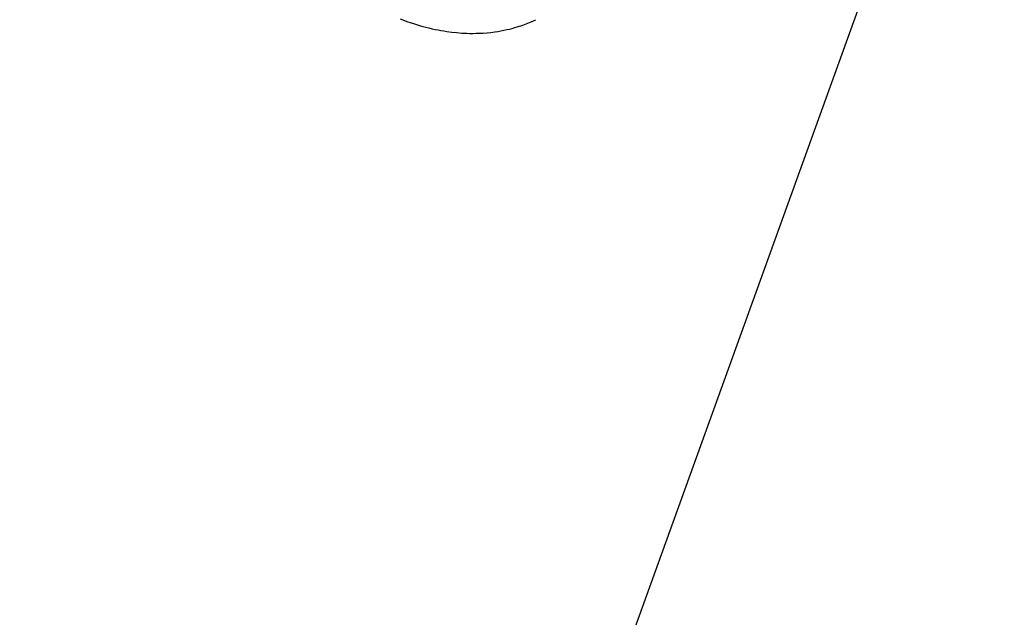
# Model space of a CAD drawing. Extents: x 27948 to 54421, y -33085 to -24215.
# Drawn here: x 43509 to 43589, y -26344 to -26296 of the extents above; entities that cross this region are included whole.
import ezdxf

# ---------------------------------------------------------------- set-up
doc = ezdxf.new("R2010")
doc.units = 0
doc.header["$LTSCALE"] = 50
doc.header["$MEASUREMENT"] = 0
doc.linetypes.add('HIDDEN', pattern=[0.375, 0.25, -0.125])
doc.layers.get('0').update_dxf_attribs({"linetype": 'CONTINUOUS'})
doc.layers.add('150-機器', color=8, linetype='CONTINUOUS')
doc.layers.add('160-文字', color=254, linetype='CONTINUOUS')
doc.styles.add('KH001', font='txt')
doc.dimstyles.new('KH1xx030', dxfattribs={"dimscale": 30, "dimtxt": 2, "dimasz": 0.6, "dimexe": 0.3, "dimexo": 1.2, "dimgap": 0.5, "dimtad": 3, "dimdec": 1, "dimdsep": 46, "dimlunit": 6, "dimtxsty": 'KH001', "dimblk": 'DOT', "dimcen": 1, "dimdle": 1, "dimclrd": 256, "dimclre": 256, "dimclrt": 256, "dimadec": 0, "dimazin": 0, "dimtfac": 1, "dimtdec": 1, "dimtix": 1, "dimtmove": 2, "dimatfit": 3, "dimldrblk": 'CLOSEDBLANK', "dimfxl": 1, "dimtolj": 1, "dimtzin": 0, "dimlwd": -1, "dimlwe": -1, "dimarcsym": 0})

# ---------------------------------------------------------------- blocks, each defined once
blk = doc.blocks.new('F402_H')
at = {"layer": '150-機器', "color": 13, "linetype": 'HIDDEN'}
blk.add_lwpolyline([(222.838, -176.101), (222.637, -176.177), (222.435, -176.251), (222.233, -176.323), (222.029, -176.392), (221.779, -176.474), (221.528, -176.552), (221.276, -176.627), (221.023, -176.698), (220.773, -176.765), (220.521, -176.828), (220.269, -176.886), (220.016, -176.941), (219.784, -176.988), (219.551, -177.03), (219.318, -177.07), (219.084, -177.106), (218.678, -177.159), (218.272, -177.202), (217.864, -177.234), (217.455, -177.254), (217.205, -177.26), (216.954, -177.262), (216.704, -177.258), (216.453, -177.251), (216.137, -177.234), (215.822, -177.21), (215.508, -177.179), (215.195, -177.139), (214.949, -177.102), (214.705, -177.06), (214.461, -177.013), (214.219, -176.961), (214.006, -176.911), (213.794, -176.857), (213.583, -176.799), (213.373, -176.738), (213.228, -176.692), (213.083, -176.645), (212.94, -176.596), (212.797, -176.545), (212.663, -176.495), (212.53, -176.443), (212.398, -176.39), (212.266, -176.335), (212.24, -176.324), (212.214, -176.313), (212.189, -176.302), (212.163, -176.291), (212.015, -176.225), (211.868, -176.158)], dxfattribs=at)
blk = doc.blocks.new('_ClosedBlank')
at = {"color": 0, "linetype": 'ByBlock', "lineweight": -2}
for p, q in [((-1, 0.1667), (0, 0)), ((-1, 0.1667), (-1, -0.1667)), ((0, 0), (-1, -0.1667))]:
    blk.add_line(p, q, dxfattribs=at)
blk = doc.blocks.new('_Dot')
at = {"color": 0, "linetype": 'ByBlock', "lineweight": -2}
blk.add_line((-0.5, 0), (-1, 0), dxfattribs=at)
at = {"color": 0, "linetype": 'ByBlock', "const_width": 0.5}
blk.add_lwpolyline([(-0.25, 0, 1), (0.25, 0, 1)], format="xyb", close=True, dxfattribs=at)

msp = doc.modelspace()

# ---------------------------------------------------------------- block references
at = {"layer": '150-機器', "xscale": -1}
msp.add_blockref('F402_H', (43762.692, -26119.866), dxfattribs=at)

# ---------------------------------------------------------------- leaders
at = {"layer": '160-文字', "annotation_type": 0, "has_hookline": 1, "hookline_direction": 1}
for points, text_width in [([(44272.684, -26102.887), (43708.674, -27645.414), (43690.674, -27645.414)], 1240.203), ([(43642.699, -26112.677), (43188.142, -27372.656), (43170.142, -27372.656)], 963.959)]:
    msp.add_leader(points, dimstyle='KH1xx030', override={"dimgap": 0.5, "dimtad": 1}, dxfattribs=dict(at, text_width=text_width))
at = {"layer": '160-文字'}
msp.add_leader([(43882.699, -26120.058), (43188.142, -27372.656)], dimstyle='KH1xx030', override={"dimgap": 0.5, "dimtad": 1}, dxfattribs=at)

doc.saveas('drawing.dxf')
